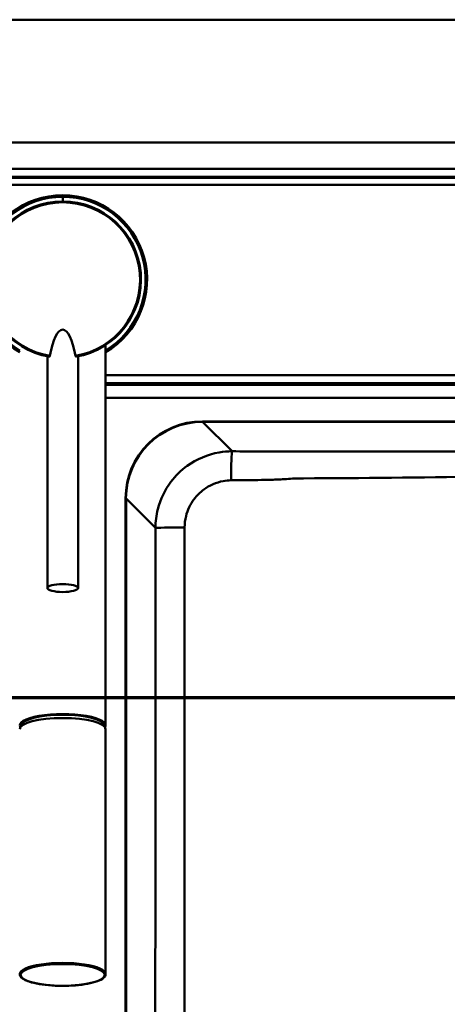
# Paper-space layout 'DF_1' of a CAD drawing. Units: millimetres. Extents: x 0 to 2100, y 0 to 4278.
# Drawn here: x 1109 to 1248, y 3860 to 4181 of the extents above; entities that cross this region are included whole.
import ezdxf

# ---------------------------------------------------------------- set-up
doc = ezdxf.new("R2010")
doc.units = ezdxf.units.MM
doc.header["$LTSCALE"] = 10
for name, color, linetype, lineweight in [('Section View Lines(ISO)', 7, 'Continuous', 70), ('Visible Edges(ISO)', 7, 'Continuous', 50), ('Visible Tangent Edges(ISO)', 7, 'Continuous', 50)]:
    doc.layers.add(name, color=color, linetype=linetype, lineweight=lineweight)

# ---------------------------------------------------------------- blocks, each defined once
blk = doc.blocks.new('2dTransSection0')
at = {"layer": 'Section View Lines(ISO)', "linetype": 'Continuous'}
blk.add_line((83.232, 395.982), (141.162, 395.982), dxfattribs=at)

psp = doc.layouts.new('DF_1')

# ---------------------------------------------------------------- linework, layer by layer
at = {"layer": 'Visible Edges(ISO)'}
for p, q in [((1585.33, 4180.81), (279.33, 4180.81)), ((1502.33, 4140.81), (362.33, 4140.81)), ((1136.82, 3950.74), (1136.82, 4074.75)), ((1117.82, 3995.49), (1117.82, 4071.06)), ((1127.82, 3995.49), (1127.82, 4071.06)), ((1168.32, 4049.82), (1458.32, 4049.82)), ((1143.32, 3674.82), (1143.32, 4024.82)), ((1109.47, 3950.58), (1109.47, 3950.74)), ((1136.17, 3950.58), (1136.17, 3950.74)), ((1136.82, 3949.48), (1136.82, 3869.61))]:
    psp.add_line(p, q, dxfattribs=at)
for centre, radius, start, end in [((1122.82, 4096.06), 27.5, 300.6033, 239.3967), ((1122.82, 4096.06), 25.5, 279.8669, 260.1332), ((1168.32, 4024.82), 25, 90, 180)]:
    psp.add_arc(centre, radius, start, end, dxfattribs=at)
for centre, major_axis, ratio, start_param, end_param in [((1122.82, 4060.43), (0, 19.32), 0.258819, 5.304142, 7.262229), ((1122.82, 3950.74), (14, 0), 0.258934, 6.109116, 9.598847), ((1122.82, 3949.48), (-14, 0), 0.258934, 3.141593, 6.283185), ((1122.82, 3950.74), (-13.35, 0), 0.258934, 3.141593, 6.283185)]:
    psp.add_ellipse(centre, major_axis=major_axis, ratio=ratio, start_param=start_param, end_param=end_param, dxfattribs=at)
psp.add_ellipse((1122.82, 3995.49), major_axis=(-5, 0), ratio=0.258819, dxfattribs=at)
for points, knots in [([(1118.67, 4071.21), (1118.67, 4071.17), (1118.64, 4071.1), (1118.58, 4070.99), (1118.51, 4070.94), (1118.47, 4070.94), (1118.45, 4070.94)], [0, 0, 0, 0, 0.107886, 0.2350109, 0.4111386, 0.5069325, 0.5069325, 0.5069325, 0.5069325]), ([(1126.97, 4071.21), (1126.98, 4071.17), (1127, 4071.1), (1127.06, 4070.99), (1127.13, 4070.94), (1127.18, 4070.94), (1127.19, 4070.94)], [0, 0, 0, 0, 0.107886, 0.2350109, 0.4111386, 0.5069325, 0.5069325, 0.5069325, 0.5069325]), ([(1108.82, 3869.61), (1108.82, 3869.22), (1109.01, 3868.85), (1109.74, 3868.1), (1110.39, 3867.73), (1112.08, 3867.05), (1113.14, 3866.76), (1115.52, 3866.28), (1116.85, 3866.09), (1119.65, 3865.83), (1121.12, 3865.76), (1124.08, 3865.75), (1125.56, 3865.81), (1128.38, 3866.04), (1129.72, 3866.21), (1132.13, 3866.67), (1133.2, 3866.95), (1134.98, 3867.59), (1135.67, 3867.95), (1136.56, 3868.73), (1136.82, 3869.15), (1136.82, 3869.61)], [0, 0, 0, 0, 0.247286, 0.247286, 0.577853, 0.577853, 0.908746, 0.908746, 1.232852, 1.232852, 1.555013, 1.555013, 1.876706, 1.876706, 2.198775, 2.198775, 2.522552, 2.522552, 2.852088, 2.852088, 3.141593, 3.141593, 3.141593, 3.141593])]:
    psp.add_open_spline(points, degree=3, knots=knots, dxfattribs=at)
at = {"layer": 'Visible Tangent Edges(ISO)'}
for p, q in [((1485.18, 4132.15), (379.47, 4132.15)), ((379.47, 4129.61), (1485.18, 4129.61)), ((1122.82, 4123.06), (1122.82, 4121.56)), ((1470.05, 4064.95), (1136.82, 4064.95)), ((1136.82, 4062.32), (1470.05, 4062.32)), ((1168.41, 4049.69), (1168.41, 4049.82)), ((1168.41, 4049.69), (1458.23, 4049.69)), ((1178.04, 4040.07), (1168.41, 4049.69)), ((1143.45, 4024.73), (1143.32, 4024.73)), ((1143.45, 3674.91), (1143.45, 4024.73)), ((1143.45, 4024.73), (1153.06, 4015.11)), ((1162.52, 3959.82), (1153.06, 3959.82)), ((1250.72, 3959.82), (1162.52, 3959.82))]:
    psp.add_line(p, q, dxfattribs=at)
for radius, start, end in [(27, 90, 238.7671), (27, 301.2329, 90), (25.2, 279.4784, 260.5216)]:
    psp.add_arc((1122.82, 4096.06), radius, start, end, dxfattribs=at)
for centre, major_axis, ratio, start_param, end_param in [((1168.49, 4024.65), (-17.74, 17.74), 0.99672, 5.499157, 7.067214), ((1178.04, 4030.08), (0.02, 10), 0.036414, 0.052395, 1.518041), ((1163.05, 4015.11), (-10, -0.01), 0.012332, 4.76353, 6.230821), ((1122.82, 3869.61), (14, 0), 0.258934, 0, 3.141593)]:
    psp.add_ellipse(centre, major_axis=major_axis, ratio=ratio, start_param=start_param, end_param=end_param, dxfattribs=at)
psp.add_ellipse((1122.82, 3869.32), major_axis=(-13.7, 0), ratio=0.258934, dxfattribs=at)
for points, knots in [([(1484.79, 4129.21), (1480.26, 4129.21), (1475.74, 4129.21), (1469.19, 4129.21), (1467.17, 4129.21), (1459.91, 4129.21), (1454.69, 4129.21), (1443.23, 4129.21), (1437, 4129.21), (1424.39, 4129.21), (1418.02, 4129.21), (1402.37, 4129.21), (1393.09, 4129.21), (1371.76, 4129.21), (1359.7, 4129.21), (1331.93, 4129.21), (1316.22, 4129.21), (1285.16, 4129.21), (1269.81, 4129.21), (1232, 4129.21), (1209.54, 4129.21), (1163.53, 4129.21), (1139.97, 4129.21), (1085.73, 4129.21), (1055.05, 4129.21), (993.69, 4129.21), (963.01, 4129.21), (887.15, 4129.21), (841.97, 4129.21), (753.91, 4129.21), (711, 4129.21), (645.75, 4129.21), (623.38, 4129.21), (578.61, 4129.21), (556.19, 4129.21), (511.39, 4129.21), (489.03, 4129.21), (453.16, 4129.21), (439.62, 4129.21), (417.21, 4129.21), (408.36, 4129.21), (397.49, 4129.21), (395.47, 4129.21), (388.98, 4129.21), (384.52, 4129.21), (379.99, 4129.21), (379.93, 4129.21), (379.87, 4129.21)], [212.015069, 212.015069, 212.015069, 212.015069, 213.373184, 213.373184, 213.978935, 213.978935, 215.550027, 215.550027, 217.415962, 217.415962, 219.327235, 219.327235, 222.113232, 222.113232, 225.735028, 225.735028, 230.443054, 230.443054, 235.045337, 235.045337, 241.787457, 241.787457, 248.852172, 248.852172, 258.056731, 258.056731, 267.261289, 267.261289, 280.815296, 280.815296, 293.680762, 293.680762, 300.396489, 300.396489, 307.112215, 307.112215, 313.827942, 313.827942, 317.886361, 317.886361, 320.543663, 320.543663, 321.14941, 321.14941, 322.488665, 322.488665, 322.507526, 322.507526, 322.507526, 322.507526]), ([(379.87, 4126.86), (379.93, 4126.86), (379.99, 4126.86), (384.52, 4126.88), (388.98, 4126.91), (395.47, 4126.92), (397.49, 4126.92), (408.36, 4126.92), (417.21, 4126.92), (439.62, 4126.92), (453.16, 4126.92), (489.03, 4126.92), (511.39, 4126.92), (556.19, 4126.92), (578.61, 4126.92), (623.38, 4126.92), (645.75, 4126.92), (711, 4126.92), (753.91, 4126.92), (841.97, 4126.92), (887.15, 4126.92), (963.01, 4126.92), (993.69, 4126.92), (1055.05, 4126.92), (1085.73, 4126.92), (1139.97, 4126.92), (1163.53, 4126.92), (1209.54, 4126.92), (1232, 4126.92), (1269.81, 4126.92), (1285.16, 4126.92), (1316.22, 4126.92), (1331.93, 4126.92), (1359.7, 4126.92), (1371.76, 4126.92), (1393.09, 4126.92), (1402.37, 4126.92), (1418.02, 4126.92), (1424.39, 4126.92), (1437, 4126.92), (1443.23, 4126.92), (1454.69, 4126.92), (1459.91, 4126.92), (1467.17, 4126.92), (1469.19, 4126.92), (1475.74, 4126.91), (1480.26, 4126.88), (1484.79, 4126.86)], [-322.507526, -322.507526, -322.507526, -322.507526, -322.488665, -322.488665, -321.14941, -321.14941, -320.543663, -320.543663, -317.886361, -317.886361, -313.827942, -313.827942, -307.112215, -307.112215, -300.396489, -300.396489, -293.680762, -293.680762, -280.815296, -280.815296, -267.261289, -267.261289, -258.056731, -258.056731, -248.852172, -248.852172, -241.787457, -241.787457, -235.045337, -235.045337, -230.443054, -230.443054, -225.735028, -225.735028, -222.113232, -222.113232, -219.327235, -219.327235, -217.415962, -217.415962, -215.550027, -215.550027, -213.978935, -213.978935, -213.373184, -213.373184, -212.015069, -212.015069, -212.015069, -212.015069]), ([(1469.48, 4061.75), (1469.3, 4061.75), (1469.12, 4061.75), (1468.94, 4061.75), (1466.48, 4061.74), (1464.02, 4061.73), (1457.88, 4061.71), (1454.19, 4061.7), (1447.54, 4061.7), (1444.58, 4061.7), (1431.05, 4061.7), (1420.48, 4061.7), (1393.19, 4061.7), (1376.52, 4061.7), (1332.63, 4061.7), (1305.36, 4061.7), (1243.27, 4061.7), (1208.46, 4061.7), (1161.36, 4061.7), (1149.09, 4061.7), (1136.82, 4061.7)], [-72.05548, -72.05548, -72.05548, -72.05548, -72.001839, -72.001839, -72.001839, -71.262865, -71.262865, -70.15638, -70.15638, -69.269889, -69.269889, -66.094554, -66.094554, -61.093405, -61.093405, -52.916916, -52.916916, -42.46964, -42.46964, -38.788834, -38.788834, -38.788834, -38.788834]), ([(1136.82, 4057.53), (1149.09, 4057.53), (1161.36, 4057.53), (1208.46, 4057.53), (1243.27, 4057.53), (1305.36, 4057.53), (1332.63, 4057.53), (1376.52, 4057.53), (1393.19, 4057.53), (1420.48, 4057.53), (1431.05, 4057.53), (1444.58, 4057.53), (1447.54, 4057.54), (1454.19, 4057.49), (1457.88, 4057.43), (1464.02, 4057.27), (1466.48, 4057.19), (1468.94, 4057.12), (1469.12, 4057.12), (1469.3, 4057.11), (1469.48, 4057.11)], [38.788834, 38.788834, 38.788834, 38.788834, 42.46964, 42.46964, 52.916916, 52.916916, 61.093405, 61.093405, 66.094554, 66.094554, 69.269889, 69.269889, 70.15638, 70.15638, 71.262865, 71.262865, 72.001839, 72.001839, 72.001839, 72.05548, 72.05548, 72.05548, 72.05548]), ([(1178.04, 4040.07), (1176.62, 4040.07), (1175.19, 4039.95), (1170.04, 4039.06), (1166.44, 4037.54), (1161.36, 4033.85), (1159.57, 4032.09), (1156.09, 4027.47), (1154.64, 4024.43), (1153.32, 4019.24), (1153.06, 4017.17), (1153.06, 4015.11)], [-2.354579, -2.354579, -2.354579, -2.354579, -2.097923, -2.097923, -1.412328, -1.412328, -0.965897, -0.965897, -0.371499, -0.371499, 0, 0, 0, 0]), ([(1448.6, 4040.07), (1446.09, 4040.06), (1443.58, 4040.06), (1439.14, 4040.05), (1437.21, 4040.05), (1434.22, 4040.04), (1433.17, 4040.04), (1431.58, 4040.04), (1431.05, 4040.04), (1430, 4040.04), (1429.47, 4040.04), (1428.94, 4040.04), (1421.65, 4040.04), (1414.36, 4040.04), (1399.77, 4040.03), (1392.48, 4040.03), (1373.79, 4040.02), (1362.39, 4040.01), (1338.44, 4040), (1325.88, 4039.99), (1303.61, 4039.99), (1293.91, 4040), (1274.49, 4040.01), (1264.78, 4040.01), (1235.95, 4040.03), (1216.82, 4040.04), (1197.7, 4040.04), (1196.88, 4040.04), (1196.06, 4040.04), (1194.42, 4040.04), (1193.6, 4040.04), (1191.14, 4040.05), (1189.51, 4040.05), (1184.59, 4040.05), (1181.32, 4040.06), (1178.04, 4040.07)], [-27.058155, -27.058155, -27.058155, -27.058155, -26.304515, -26.304515, -25.724737, -25.724737, -25.408175, -25.408175, -25.249894, -25.249894, -25.091613, -25.091613, -25.091613, -22.903501, -22.903501, -20.715384, -20.715384, -17.296334, -17.296334, -13.529077, -13.529077, -10.616599, -10.616599, -7.70412, -7.70412, -1.966614, -1.966614, -1.966614, -1.720787, -1.720787, -1.47496, -1.47496, -0.983307, -0.983307, 0, 0, 0, 0]), ([(1197.67, 4031.22), (1216.77, 4031.33), (1235.86, 4031.48), (1264.67, 4031.93), (1274.37, 4032.11), (1293.83, 4032.44), (1303.57, 4032.56), (1325.93, 4032.56), (1338.54, 4032.35), (1362.51, 4031.92), (1373.89, 4031.73), (1392.56, 4031.5), (1399.84, 4031.43), (1414.4, 4031.31), (1421.69, 4031.26), (1428.97, 4031.22)], [1.966614, 1.966614, 1.966614, 1.966614, 7.70412, 7.70412, 10.616599, 10.616599, 13.529077, 13.529077, 17.296334, 17.296334, 20.715384, 20.715384, 22.903501, 22.903501, 25.091613, 25.091613, 25.091613, 25.091613]), ([(1162.54, 4015.24), (1162.54, 4016.49), (1162.7, 4017.75), (1163.49, 4020.92), (1164.38, 4022.78), (1166.48, 4025.62), (1167.56, 4026.7), (1170.65, 4028.99), (1172.83, 4029.94), (1175.95, 4030.52), (1176.82, 4030.6), (1177.68, 4030.61)], [0, 0, 0, 0, 0.371499, 0.371499, 0.965897, 0.965897, 1.412328, 1.412328, 2.097923, 2.097923, 2.354579, 2.354579, 2.354579, 2.354579]), ([(1177.68, 4030.61), (1180.98, 4030.63), (1184.28, 4030.67), (1189.26, 4030.76), (1190.92, 4030.8), (1193.42, 4030.89), (1194.26, 4030.93), (1195.95, 4031.03), (1196.79, 4031.09), (1197.67, 4031.22)], [0, 0, 0, 0, 0.983307, 0.983307, 1.47496, 1.47496, 1.720787, 1.720787, 1.966614, 1.966614, 1.966614, 1.966614]), ([(1153.06, 4015.11), (1153.07, 4005.9), (1153.06, 3996.68), (1153.06, 3982.86), (1153.06, 3978.25), (1153.06, 3969.03), (1153.06, 3964.43), (1153.06, 3959.82)], [-5.529524, -5.529524, -5.529524, -5.529524, -2.764762, -2.764762, -1.382381, -1.382381, 0, 0, 0, 0]), ([(1162.52, 3959.82), (1162.52, 3964.44), (1162.52, 3969.04), (1162.52, 3978.22), (1162.51, 3982.8), (1162.51, 3996.62), (1162.52, 4005.9), (1162.54, 4015.24)], [0, 0, 0, 0, 1.382381, 1.382381, 2.764762, 2.764762, 5.529524, 5.529524, 5.529524, 5.529524]), ([(1153.06, 3959.82), (1153.06, 3947.18), (1153.05, 3934.54), (1153.02, 3881.15), (1152.95, 3840.42), (1152.79, 3761.15), (1152.7, 3722.61), (1152.61, 3684.07)], [-27.590664, -27.590664, -27.590664, -27.590664, -23.798595, -23.798595, -11.572991, -11.572991, 0, 0, 0, 0]), ([(1162.34, 3683.61), (1162.41, 3722.16), (1162.46, 3760.72), (1162.53, 3840.08), (1162.53, 3880.89), (1162.52, 3934.45), (1162.52, 3947.13), (1162.52, 3959.82)], [0, 0, 0, 0, 11.572991, 11.572991, 23.798595, 23.798595, 27.590664, 27.590664, 27.590664, 27.590664])]:
    psp.add_open_spline(points, degree=3, knots=knots, dxfattribs=at)

# ---------------------------------------------------------------- block references
at = {"layer": 'Section View Lines(ISO)', "xscale": 10, "yscale": 10, "zscale": 10}
psp.add_blockref('2dTransSection0', (0, 0), dxfattribs=at)

doc.saveas('drawing.dxf')
